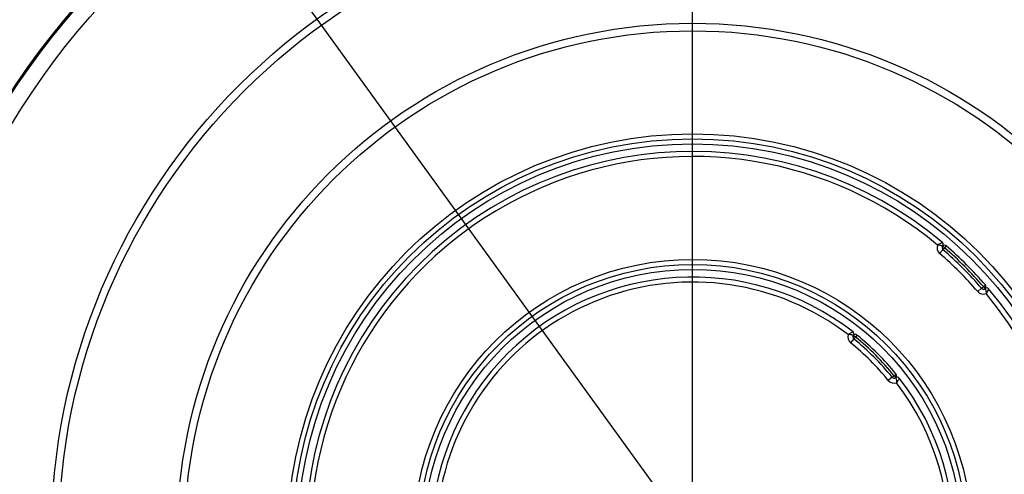
# Model space of a CAD drawing. Units: millimetres. Extents: x 8 to 418, y -29 to 291.
# Drawn here: x 58 to 97, y 181 to 199 of the extents above; entities that cross this region are included whole.
import ezdxf

# ---------------------------------------------------------------- set-up
doc = ezdxf.new("R2010")
doc.units = ezdxf.units.MM
doc.layers.add('FORMAT', color=7, linetype='Continuous')
doc.styles.add('SLDTEXTSTYLE1', font='TXT', dxfattribs={"width": 0.7})
doc.dimstyles.new('SLDDIMSTYLE3', dxfattribs={"dimtxt": 3.393075, "dimasz": 5, "dimexe": 0, "dimexo": 0.0625, "dimgap": 0.848269, "dimtad": 0, "dimtih": 1, "dimtoh": 1, "dimdec": 4, "dimlfac": 5, "dimrnd": 1e-09, "dimzin": 12, "dimdsep": 46, "dimtxsty": 'SLDTEXTSTYLE1', "dimsah": 1, "dimcen": 0, "dimadec": 0, "dimazin": 3, "dimtfac": 1, "dimtdec": 4, "dimtmove": 0, "dimatfit": 3, "dimfxl": 0, "dimfrac": 2, "dimtolj": 1, "dimtzin": 12, "dimarcsym": 0})

# ---------------------------------------------------------------- blocks, each defined once
blk = doc.blocks.new('_D_9')
at = {"layer": 'FORMAT'}
for p, q in [((61.079, 211.544), (55.221, 219.648)), ((61.079, 211.544), (108.535, 145.901)), ((108.535, 145.901), (127.428, 119.767)), ((127.428, 119.767), (140.453, 119.767))]:
    blk.add_line(p, q, dxfattribs=at)
for start, end in [(124.4502, 292.7761), (304.0412, 307.279)]:
    blk.add_arc((84.807, 178.722), 40.5, start, end, dxfattribs=at)
for points in [[(61.079, 211.544), (58.507, 215.853), (57.793, 215.338)], [(108.535, 145.901), (111.108, 141.591), (111.821, 142.107)]]:
    blk.add_solid(points, dxfattribs=at)
at = {"layer": 'FORMAT', "char_height": 3.3931, "attachment_point": 1, "style": 'SLDTEXTSTYLE1'}
for s, insert in [('%%c', (129.015, 124.141)), ('400', (133.936, 124.141))]:
    blk.add_mtext(s, dxfattribs=dict(at, insert=insert))
blk = doc.blocks.new('SW_CENTERMARKSYMBOL_0')
at = {"layer": 'FORMAT', "color": 0}
blk.add_line((0, 1), (0, 41), dxfattribs=at)

msp = doc.modelspace()

# ---------------------------------------------------------------- linework, layer by layer
at = {"color": 7, "linetype": 'Continuous', "lineweight": 25}
for p, q in [((94.749806, 190.35084), (94.825812, 190.285855)), ((94.825812, 190.285855), (94.760331, 190.210275)), ((94.891293, 190.361434), (94.825812, 190.285855)), ((94.760331, 190.210275), (94.629368, 190.059117)), ((96.295242, 188.675364), (96.370821, 188.740846)), ((96.370821, 188.740846), (96.4464, 188.806327)), ((96.370821, 188.740846), (96.435807, 188.66484)), ((96.295242, 188.675364), (96.144083, 188.544402)), ((91.201082, 186.796775), (91.279479, 186.734695)), ((91.279479, 186.734695), (91.216642, 186.656905)), ((91.342317, 186.812486), (91.279479, 186.734695)), ((91.216642, 186.656905), (91.090966, 186.501323)), ((92.741871, 185.131675), (92.819662, 185.194513)), ((92.819662, 185.194513), (92.897453, 185.257351)), ((92.819662, 185.194513), (92.881741, 185.116116)), ((92.741871, 185.131675), (92.586289, 185.006))]:
    msp.add_line(p, q, dxfattribs=at)
for radius in [32.4, 32.347102, 31.7, 25.5, 25.2, 20.5, 20.2, 16.1, 15.9, 15.7, 11.1, 10.9, 10.7]:
    msp.add_circle((84.807198, 178.722232), radius, dxfattribs=at)
for centre, radius, start, end in [((84.807198, 178.722232), 15.4, 49.8436215, 220.1563785), ((84.807198, 178.722232), 15.2, 50.1573412, 172.3774228), ((94.825812, 190.285855), 0.3, 159.096346, 229.0946518), ((94.825812, 190.285855), 0.1, 139.4691367, 229.0946518), ((94.673801, 190.415826), 0.1, 319.4691367, 49.8436215), ((94.825812, 190.285855), 0.1, 49.0946518, 139.4691367), ((84.807198, 178.722232), 15.3, 40.9053482, 49.0946518), ((84.807198, 178.722232), 15.4, 40.9053482, 49.0946518), ((84.807198, 178.722232), 15, 40.9053482, 49.0946518), ((84.807198, 178.722232), 15.2, 40.9053482, 49.0946518), ((84.807198, 178.722232), 10.4, 52.182088, 217.817912), ((84.807198, 178.722232), 10.2, 52.6506434, 168.4942859), ((96.370821, 188.740846), 0.1, 310.5308633, 40.9053482), ((96.500792, 188.588834), 0.1, 40.1563785, 130.5308633), ((84.807198, 178.722232), 15.4, 229.8436215, 40.1563785), ((84.807198, 178.722232), 15.2, 230.1573412, 39.8426588), ((96.370821, 188.740846), 0.3, 220.9053482, 290.903654), ((96.370821, 188.740846), 0.1, 220.9053482, 310.5308633), ((91.279479, 186.734695), 0.3, 161.3293797, 231.0695311), ((91.279479, 186.734695), 0.1, 141.6258096, 231.0695311), ((91.122685, 186.858854), 0.1, 321.6258096, 52.182088), ((91.279479, 186.734695), 0.1, 51.0695311, 141.6258096), ((84.807198, 178.722232), 10.3, 38.9304689, 51.0695311), ((84.807198, 178.722232), 10.4, 38.9304689, 51.0695311), ((84.807198, 178.722232), 10, 38.9304689, 51.0695311), ((84.807198, 178.722232), 10.2, 38.9304689, 51.0695311), ((92.819662, 185.194513), 0.1, 308.3741904, 38.9304689), ((84.807198, 178.722232), 10.4, 232.182088, 37.817912), ((84.807198, 178.722232), 10.2, 232.6506434, 37.3493566), ((92.819662, 185.194513), 0.3, 218.9304689, 288.6706203), ((92.819662, 185.194513), 0.1, 218.9304689, 308.3741904), ((92.943821, 185.037718), 0.1, 37.817912, 128.3741904)]:
    msp.add_arc(centre, radius, start, end, dxfattribs=at)
for points, knots in [([(94.738288, 190.492255), (94.736817, 190.491638), (94.733942, 190.490431), (94.710045, 190.479989), (94.669707, 190.461018), (94.628357, 190.439556), (94.59672, 190.422219), (94.580856, 190.413334), (94.565539, 190.404554), (94.556922, 190.399554), (94.552027, 190.396695), (94.549241, 190.395061), (94.547752, 190.394186), (94.547017, 190.393753), (94.546386, 190.393382), (94.54593, 190.393113), (94.545557, 190.392894)], [0, 0, 0, 0, 0.165103999, 0.322648929, 0.538327374, 0.764839019, 0.799789513, 0.88730658, 0.935945505, 0.963521662, 0.979224126, 0.988170329, 0.993265879, 0.995123981, 0.996018089, 1, 1, 1, 1]), ([(94.749806, 190.35084), (94.748517, 190.351502), (94.746009, 190.352789), (94.724077, 190.362662), (94.684003, 190.376275), (94.639407, 190.385084), (94.603951, 190.389419), (94.585408, 190.391098), (94.567686, 190.392128), (94.55801, 190.392533), (94.552605, 190.392711), (94.549556, 190.392797), (94.547971, 190.392838), (94.547202, 190.392856), (94.546519, 190.392872), (94.54599, 190.392884), (94.545557, 190.392894)], [0, 0, 0, 0, 0.167103113, 0.324937522, 0.53865519, 0.760822119, 0.798338604, 0.889686457, 0.938284623, 0.965159464, 0.980253332, 0.988787102, 0.993626852, 0.995057379, 0.99596233, 1, 1, 1, 1]), ([(96.435807, 188.66484), (96.436468, 188.66355), (96.437755, 188.661043), (96.447628, 188.639111), (96.461241, 188.599036), (96.47005, 188.554441), (96.474385, 188.518985), (96.476064, 188.500442), (96.477094, 188.48272), (96.477499, 188.473044), (96.477678, 188.467639), (96.477764, 188.46459), (96.477804, 188.463004), (96.477822, 188.462236), (96.477839, 188.461553), (96.477851, 188.461024), (96.47786, 188.460591)], [0, 0, 0, 0, 0.167103113, 0.324937522, 0.53865519, 0.760822119, 0.798338604, 0.889686457, 0.938284623, 0.965159464, 0.980253332, 0.988787102, 0.993626852, 0.995057379, 0.99596233, 1, 1, 1, 1]), ([(96.577221, 188.653322), (96.576604, 188.651851), (96.575397, 188.648976), (96.564955, 188.625079), (96.545984, 188.584741), (96.524522, 188.543391), (96.507185, 188.511753), (96.4983, 188.495889), (96.48952, 188.480573), (96.48452, 188.471956), (96.481661, 188.467061), (96.480027, 188.464275), (96.479152, 188.462785), (96.47872, 188.462051), (96.478349, 188.46142), (96.47808, 188.460964), (96.47786, 188.460591)], [0, 0, 0, 0, 0.165103999, 0.322648929, 0.538327374, 0.764839019, 0.799789513, 0.88730658, 0.935945505, 0.963521662, 0.979224126, 0.988170329, 0.993265879, 0.995123981, 0.996018089, 1, 1, 1, 1]), ([(91.184, 186.937851), (91.182554, 186.937178), (91.179729, 186.935864), (91.156267, 186.924517), (91.116678, 186.903972), (91.076201, 186.880856), (91.04525, 186.862211), (91.029763, 186.852679), (91.014777, 186.84324), (91.006355, 186.837871), (91.001574, 186.834803), (90.998855, 186.833052), (90.997403, 186.832115), (90.996687, 186.831652), (90.996074, 186.831256), (90.99563, 186.830969), (90.995267, 186.830734)], [0, 0, 0, 0, 0.164873229, 0.322179852, 0.537715901, 0.764815627, 0.799319845, 0.887113492, 0.935876726, 0.963507816, 0.979231571, 0.988183631, 0.993278723, 0.99513505, 0.996021177, 1, 1, 1, 1]), ([(91.201082, 186.796775), (91.19977, 186.797386), (91.19722, 186.798573), (91.174964, 186.80758), (91.134396, 186.819634), (91.089479, 186.826683), (91.053826, 186.829608), (91.035234, 186.830545), (91.017426, 186.830862), (91.007723, 186.830876), (91.002309, 186.830836), (90.999259, 186.830799), (90.997675, 186.830775), (90.996909, 186.830762), (90.996228, 186.830751), (90.995699, 186.830741), (90.995267, 186.830734)], [0, 0, 0, 0, 0.166901805, 0.324506761, 0.538059449, 0.760868609, 0.797847578, 0.889553853, 0.9382696, 0.965181185, 0.980282074, 0.988812587, 0.993646501, 0.995067551, 0.995964586, 1, 1, 1, 1]), ([(92.881741, 185.116116), (92.882352, 185.114804), (92.883539, 185.112254), (92.892546, 185.089998), (92.9046, 185.04943), (92.91165, 185.004513), (92.914574, 184.96886), (92.915511, 184.950268), (92.915829, 184.93246), (92.915843, 184.922756), (92.915803, 184.917343), (92.915765, 184.914293), (92.915741, 184.912709), (92.915729, 184.911942), (92.915717, 184.911262), (92.915708, 184.910733), (92.9157, 184.910301)], [0, 0, 0, 0, 0.166901805, 0.324506761, 0.538059449, 0.760868609, 0.797847578, 0.889553853, 0.9382696, 0.965181185, 0.980282074, 0.988812587, 0.993646501, 0.995067551, 0.995964586, 1, 1, 1, 1]), ([(93.022817, 185.099034), (93.022144, 185.097588), (93.02083, 185.094763), (93.009483, 185.071301), (92.988939, 185.031711), (92.965822, 184.991235), (92.947177, 184.960283), (92.937645, 184.944797), (92.928207, 184.929811), (92.922838, 184.921388), (92.91977, 184.916608), (92.918018, 184.913888), (92.917081, 184.912436), (92.916619, 184.911721), (92.916222, 184.911108), (92.915935, 184.910664), (92.9157, 184.910301)], [0, 0, 0, 0, 0.1648732289, 0.3221798522, 0.5377159006, 0.7648156272, 0.7993198454, 0.8871134922, 0.935876726, 0.9635078156, 0.9792315711, 0.9881836314, 0.9932787228, 0.9951350501, 0.996021177, 1, 1, 1, 1])]:
    msp.add_open_spline(points, degree=3, knots=knots, dxfattribs=at)

# ---------------------------------------------------------------- block references
at = {"layer": 'FORMAT'}
msp.add_blockref('SW_CENTERMARKSYMBOL_0', (84.807198, 178.722232), dxfattribs=at)

# ---------------------------------------------------------------- dimensions: what is measured, and where the dimension line sits
dim = msp.add_diameter_dim_2p(p1=(108.534996, 145.900873), p2=(61.0794, 211.543591), dimstyle='SLDDIMSTYLE3', dxfattribs=at)
dim.commit()
dim.dimension.update_dxf_attribs({"geometry": '_D_9', "text_midpoint": (134.73436, 122.542945), "dimtype": 163})

doc.saveas('drawing.dxf')
